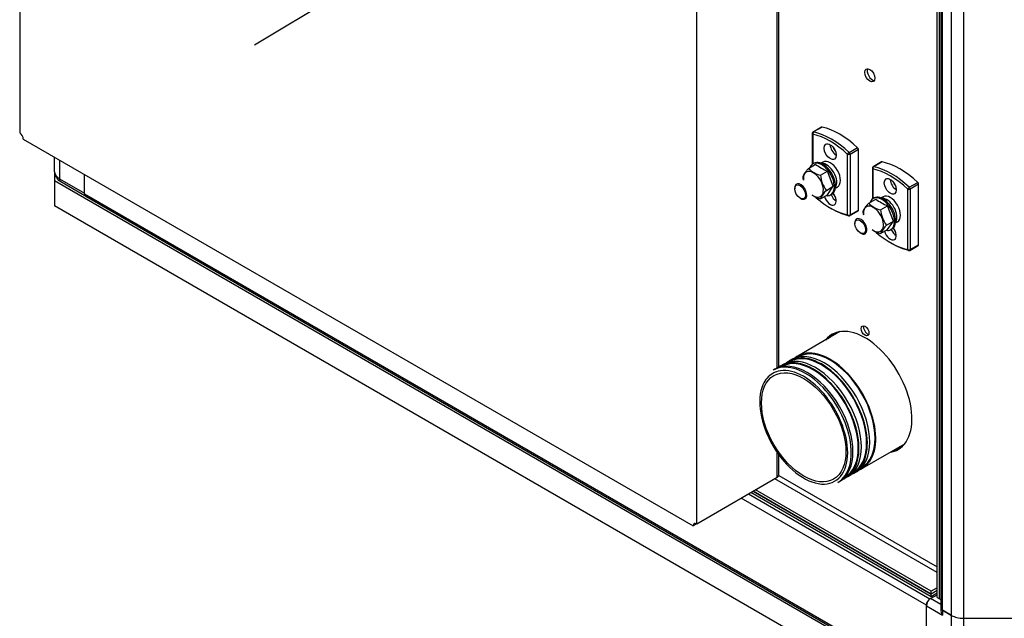
# Model space of a CAD drawing. Units: millimetres. Extents: x 0 to 201, y -7 to 289.
# Drawn here: x 136 to 153, y 226 to 236 of the extents above; entities that cross this region are included whole.
import ezdxf

# ---------------------------------------------------------------- set-up
doc = ezdxf.new("R2010")
doc.units = ezdxf.units.MM
for name, color, linetype in [('60573045.1', 7, 'Continuous'), ('60573047', 7, 'Continuous'), ('60573048', 7, 'Continuous'), ('60574024', 7, 'Continuous'), ('60575041.08', 7, 'Continuous'), ('60575041.10', 7, 'Continuous'), ('60575041.25_CINT', 7, 'Continuous'), ('60575041.25AC', 7, 'Continuous'), ('60575041.25BC', 7, 'Continuous'), ('60575041.31', 7, 'Continuous'), ('DV5_Predeterminado', 7, 'Continuous'), ('Predeterminado', 7, 'Continuous')]:
    doc.layers.add(name, color=color, linetype=linetype)

# ---------------------------------------------------------------- blocks, each defined once
blk = doc.blocks.new('SE4')
at = {"layer": '60573045.1', "color": 7, "linetype": 'Continuous'}
for p, q in [((136.267, 233.644), (136.267, 233.903)), ((136.355, 233.852), (136.355, 233.522)), ((136.355, 233.522), (136.797, 233.266)), ((136.377, 233.474), (136.803, 233.228)), ((136.797, 233.266), (136.797, 233.597)), ((151.721, 226.12), (151.838, 226.187)), ((151.647, 225.991), (151.933, 225.826)), ((151.647, 224.693), (151.647, 225.991)), ((151.902, 226.015), (151.721, 226.12)), ((151.902, 225.954), (151.902, 225.929)), ((152.089, 225.821), (151.933, 225.912)), ((151.933, 225.912), (151.933, 225.826)), ((152.089, 224.437), (152.089, 225.821)), ((152.301, 225.771), (153.962, 225.771)), ((152.301, 225.771), (152.301, 224.387))]:
    blk.add_line(p, q, dxfattribs=at)
blk.add_arc((136.467, 233.652), 0.2, 182.2771, 243.1841, dxfattribs=at)
for centre, major_axis, start_param, end_param in [((136.567, 233.644), (-0.3, 0), 0, 0.785398), ((136.429, 233.564), (0.0525, 0.0909), 2.356194, 3.141593), ((151.721, 226.034), (-0.0525, -0.0909), 3.926991, 5.497787), ((152.007, 225.954), (0.105, 0), 3.141593, 3.926991), ((152.007, 225.869), (0.074, -0.129), 3.926991, 4.712389), ((152.301, 225.944), (-0.3, 0), 0.785398, 1.570796)]:
    blk.add_ellipse(centre, major_axis=major_axis, ratio=0.57735, start_param=start_param, end_param=end_param, dxfattribs=at)
at = {"layer": '60573047', "color": 7, "linetype": 'Continuous'}
for p, q in [((150.857, 233.82), (150.709, 233.734)), ((150.866, 233.821), (150.718, 233.735)), ((150.694, 233.708), (150.694, 233.165)), ((150.703, 233.696), (150.703, 233.171)), ((151.345, 233.373), (151.494, 233.459)), ((151.318, 232.273), (151.318, 233.341)), ((151.509, 233.427), (151.36, 233.341)), ((151.36, 233.341), (151.36, 232.273)), ((151.509, 232.358), (151.509, 233.427)), ((150.63, 233.094), (150.754, 233.165)), ((150.726, 233.184), (150.704, 233.171)), ((150.883, 233.205), (150.848, 233.185)), ((150.839, 232.973), (150.962, 233.045)), ((151.066, 232.776), (150.962, 233.045)), ((150.943, 232.705), (151.066, 232.776)), ((150.962, 232.628), (151.066, 232.776)), ((151.103, 232.743), (151.138, 232.764)), ((150.385, 232.746), (150.385, 232.733)), ((150.839, 232.557), (150.962, 232.628)), ((151.019, 232.626), (151.041, 232.638)), ((150.48, 232.568), (150.491, 232.562)), ((151.354, 232.259), (151.503, 232.345)), ((151.36, 232.273), (151.509, 232.358))]:
    blk.add_line(p, q, dxfattribs=at)
for centre, radius, start, end in [((150.724, 233.708), 0.03, 120, 180), ((151.337, 233.934), 0.965, 232.8442, 247.1558), ((151.025, 232.985), 0.5, 184.4896, 191.4827), ((150.927, 233.367), 0.404, 222.6793, 257.3207), ((151.341, 233.014), 0.504, 184.6127, 217.7994), ((150.927, 232.951), 0.404, 234.0933, 257.3207), ((151.258, 232.373), 0.458, 133.5034, 156.2888), ((151.339, 232.285), 0.03, 257.6127, 300)]:
    blk.add_arc(centre, radius, start, end, dxfattribs=at)
for centre, major_axis, ratio, start_param, end_param in [((150.872, 233.794), (0.015, -0.026), 0.57735, 2.656611, 3.141593), ((151.18, 232.47), (-0.75, 1.299), 0.57735, 5.19737, 5.798204), ((150.724, 233.708), (0.03, 0), 0.57735, 3.141593, 3.926991), ((150.724, 233.708), (0.0064, 0.0293), 0.722341, 0.582882, 2.153678), ((151.01, 232.372), (-0.735, 1.273), 0.57735, 5.19737, 5.798204), ((150.724, 233.708), (0.015, -0.026), 0.57735, 2.656611, 3.141593), ((151.032, 232.384), (-0.75, 1.299), 0.57735, 5.19737, 5.798204), ((151.116, 233.45), (-0.075, 0.13), 0.57735, 0.785398, 2.356194), ((151.116, 233.45), (0.0375, -0.065), 0.57735, 4.225694, 5.199084), ((151.488, 233.439), (-0.015, 0.026), 0.57735, 3.926991, 5.19737), ((151.339, 233.353), (0.0205, 0.0219), 0.380644, 0.896497, 2.467293), ((151.339, 233.353), (0.03, 0), 0.57735, 3.926991, 5.497787), ((151.339, 233.353), (0.015, -0.026), 0.57735, 0.785398, 2.055778), ((150.862, 232.899), (0.157, -0.273), 0.57735, 0, 3.585905), ((150.883, 232.911), (0.157, -0.273), 0.57735, 0, 3.141593), ((150.947, 232.948), (0.127, -0.221), 0.57735, 0.280979, 2.860614), ((151.01, 232.984), (-0.127, 0.221), 0.57735, 3.141593, 6.283185), ((150.713, 232.813), (0.125, -0.216), 0.57735, 0, 4.067229), ((150.491, 232.684), (0.075, -0.13), 0.57735, 0, 3.926991), ((150.713, 232.813), (0.125, -0.216), 0.57735, 5.357549, 6.283185), ((151.01, 233.597), (0.735, -1.273), 0.57735, 5.255692, 5.798204), ((151.01, 232.58), (0.075, -0.13), 0.57735, 4.259741, 6.283185), ((150.862, 232.899), (0.157, -0.273), 0.57735, 5.838873, 6.283185), ((151.116, 232.642), (-0.075, 0.13), 0.57735, 1.33517, 2.356194), ((151.01, 232.58), (0.075, -0.13), 0.57735, 0, 1.83324), ((151.116, 232.642), (0.0375, -0.065), 0.57735, 4.225694, 5.199084), ((150.491, 232.684), (0.075, -0.13), 0.57735, 5.497787, 6.283185), ((151.032, 233.609), (0.75, -1.299), 0.57735, 5.48774, 5.798204), ((151.339, 232.285), (0.0064, 0.0293), 0.722341, 2.153678, 3.141593), ((151.339, 232.285), (0.03, 0), 0.57735, 3.926991, 5.497787), ((151.339, 232.285), (-0.015, 0.026), 0.57735, 3.141593, 3.926991), ((151.488, 232.371), (-0.015, 0.026), 0.57735, 3.141593, 3.926991)]:
    blk.add_ellipse(centre, major_axis=major_axis, ratio=ratio, start_param=start_param, end_param=end_param, dxfattribs=at)
for centre, major_axis in [((151.01, 233.389), (0.075, -0.13)), ((150.48, 232.678), (-0.067, 0.117))]:
    blk.add_ellipse(centre, major_axis=major_axis, ratio=0.57735, dxfattribs=at)
blk.add_open_spline([(150.63, 233.094), (150.616, 233.078), (150.603, 233.063), (150.579, 233.035), (150.569, 233.022), (150.556, 233.003), (150.551, 232.997), (150.544, 232.985), (150.541, 232.979), (150.533, 232.964), (150.529, 232.954), (150.526, 232.945)], degree=3, knots=[0, 0, 0, 0, 0.25, 0.25, 0.5, 0.5, 0.625, 0.625, 0.75, 0.75, 1, 1, 1, 1], dxfattribs=at)
at = {"layer": '60573048', "color": 7, "linetype": 'Continuous'}
for p, q in [((149.633, 234.321), (149.633, 233.777)), ((149.797, 234.432), (149.648, 234.347)), ((149.806, 234.434), (149.657, 234.348)), ((149.642, 234.309), (149.642, 233.783)), ((150.285, 233.985), (150.433, 234.071)), ((150.448, 234.039), (150.3, 233.953)), ((150.448, 232.971), (150.448, 234.039)), ((149.665, 233.796), (149.644, 233.784)), ((149.822, 233.818), (149.787, 233.798)), ((150.257, 232.885), (150.257, 233.953)), ((150.3, 233.953), (150.3, 232.885)), ((149.57, 233.706), (149.693, 233.777)), ((149.778, 233.586), (149.901, 233.657)), ((150.005, 233.389), (149.901, 233.657)), ((149.324, 233.358), (149.324, 233.346)), ((149.882, 233.317), (150.005, 233.389)), ((149.901, 233.241), (150.005, 233.389)), ((150.042, 233.356), (150.077, 233.376)), ((149.419, 233.18), (149.43, 233.174)), ((149.778, 233.169), (149.901, 233.241)), ((149.959, 233.238), (149.98, 233.251)), ((150.293, 232.871), (150.442, 232.957)), ((150.3, 232.885), (150.448, 232.971))]:
    blk.add_line(p, q, dxfattribs=at)
for centre, radius, start, end in [((149.663, 234.321), 0.03, 120, 180), ((149.867, 233.98), 0.404, 222.6793, 257.3207), ((150.276, 234.546), 0.965, 232.8442, 247.1558), ((149.964, 233.597), 0.5, 184.4896, 191.4827), ((150.28, 233.626), 0.504, 184.6127, 217.7994), ((150.198, 232.985), 0.458, 133.5034, 156.2888), ((149.867, 233.563), 0.404, 234.0933, 257.3207), ((150.278, 232.897), 0.03, 257.6127, 300)]:
    blk.add_arc(centre, radius, start, end, dxfattribs=at)
for centre, major_axis, ratio, start_param, end_param in [((149.663, 234.321), (0.03, 0), 0.57735, 3.141593, 3.926991), ((149.663, 234.321), (0.0064, 0.0293), 0.722341, 0.582882, 2.153678), ((149.663, 234.321), (0.015, -0.026), 0.57735, 2.656611, 3.141593), ((149.971, 232.997), (-0.75, 1.299), 0.57735, 5.19737, 5.798204), ((149.812, 234.406), (0.015, -0.026), 0.57735, 2.656611, 3.141593), ((150.119, 233.082), (-0.75, 1.299), 0.57735, 5.19737, 5.798204), ((149.95, 232.984), (-0.735, 1.273), 0.57735, 5.19737, 5.798204), ((150.056, 234.062), (-0.075, 0.13), 0.57735, 0.785398, 2.356194), ((150.056, 234.062), (0.0375, -0.065), 0.57735, 4.225694, 5.199084), ((150.278, 233.966), (0.0205, 0.0219), 0.380644, 0.896497, 2.467293), ((150.278, 233.966), (0.015, -0.026), 0.57735, 0.785398, 2.055778), ((150.427, 234.051), (-0.015, 0.026), 0.57735, 3.926991, 5.19737), ((149.801, 233.511), (0.157, -0.273), 0.57735, 0, 3.585905), ((149.822, 233.523), (0.157, -0.273), 0.57735, 0, 3.141593), ((149.886, 233.56), (0.127, -0.221), 0.57735, 0.280979, 2.860613), ((149.95, 233.597), (-0.127, 0.221), 0.57735, 3.141593, 6.283185), ((150.278, 233.966), (0.03, 0), 0.57735, 3.926991, 5.497787), ((149.653, 233.425), (0.125, -0.216), 0.57735, 0, 4.067229), ((149.43, 233.297), (0.075, -0.13), 0.57735, 0, 3.926991), ((149.43, 233.297), (0.075, -0.13), 0.57735, 5.497787, 6.283185), ((149.653, 233.425), (0.125, -0.216), 0.57735, 5.357549, 6.283185), ((149.95, 234.209), (0.735, -1.273), 0.57735, 5.255692, 5.798204), ((149.95, 233.193), (0.075, -0.13), 0.57735, 4.259741, 6.283185), ((149.801, 233.511), (0.157, -0.273), 0.57735, 5.838873, 6.283185), ((150.056, 233.254), (-0.075, 0.13), 0.57735, 1.33517, 2.356194), ((149.95, 233.193), (0.075, -0.13), 0.57735, 0, 1.83324), ((150.056, 233.254), (0.0375, -0.065), 0.57735, 4.225694, 5.199084), ((149.971, 234.221), (0.75, -1.299), 0.57735, 5.487734, 5.798204), ((150.427, 232.983), (-0.015, 0.026), 0.57735, 3.141593, 3.926991), ((150.278, 232.897), (0.0064, 0.0293), 0.722341, 2.153678, 3.141593), ((150.278, 232.897), (0.03, 0), 0.57735, 3.926991, 5.497787), ((150.278, 232.897), (-0.015, 0.026), 0.57735, 3.141593, 3.926991)]:
    blk.add_ellipse(centre, major_axis=major_axis, ratio=ratio, start_param=start_param, end_param=end_param, dxfattribs=at)
for centre, major_axis in [((149.95, 234.001), (0.075, -0.13)), ((149.419, 233.291), (-0.067, 0.117))]:
    blk.add_ellipse(centre, major_axis=major_axis, ratio=0.57735, dxfattribs=at)
blk.add_open_spline([(149.57, 233.706), (149.556, 233.691), (149.543, 233.676), (149.519, 233.648), (149.508, 233.634), (149.495, 233.615), (149.491, 233.609), (149.484, 233.597), (149.481, 233.592), (149.472, 233.576), (149.469, 233.567), (149.466, 233.558)], degree=3, knots=[0, 0, 0, 0, 0.25, 0.25, 0.5, 0.5, 0.625, 0.625, 0.75, 0.75, 1, 1, 1, 1], dxfattribs=at)
at = {"layer": '60574024', "color": 7, "linetype": 'Continuous'}
for p, q in [((150.122, 230.826), (149.376, 230.395)), ((149.27, 230.334), (149.227, 230.309)), ((149.384, 230.381), (149.375, 230.375)), ((148.973, 230.162), (148.944, 230.146)), ((149.087, 230.209), (149.078, 230.204)), ((149.121, 230.248), (149.079, 230.224)), ((149.236, 230.295), (149.226, 230.29)), ((150.517, 228.418), (151.264, 228.849)), ((150.5, 228.427), (150.509, 228.432)), ((150.203, 228.255), (150.212, 228.261)), ((150.22, 228.246), (150.263, 228.271)), ((150.351, 228.341), (150.361, 228.346)), ((150.369, 228.332), (150.411, 228.357)), ((150.086, 228.169), (150.114, 228.185))]:
    blk.add_line(p, q, dxfattribs=at)
for centre, major_axis, start_param, end_param in [((150.607, 230.866), (-0.0487, 0.0844), 0.450197, 2.691396), ((150.607, 229.788), (-0.577, 1), 0, 0.153043), ((150.607, 229.788), (-0.577, 1), 6.130142, 6.283185), ((150.692, 229.837), (-0.577, 1), 0.073532, 0.153043), ((149.841, 229.345), (-0.571, 0.989), 3.141593, 6.283185), ((149.947, 229.406), (0.571, -0.989), 0, 3.234645), ((149.947, 229.406), (-0.562, 0.974), 3.141593, 6.283185), ((149.515, 229.157), (0.571, -0.989), 0, 3.141593), ((149.65, 229.235), (0.571, -0.989), 0, 3.234645), ((149.65, 229.235), (-0.562, 0.974), 3.141593, 6.283185), ((149.692, 229.259), (-0.571, 0.989), 3.141593, 6.283185), ((149.798, 229.321), (0.571, -0.989), 0, 3.234645), ((149.798, 229.321), (-0.562, 0.974), 3.141593, 6.283185), ((149.544, 229.174), (-0.571, 0.989), 3.141593, 6.283185), ((149.483, 229.139), (-0.548, 0.95), 3.926991, 6.123611), ((149.483, 229.139), (-0.548, 0.95), 0, 0.40448), ((149.483, 229.139), (-0.548, 0.95), 6.123611, 6.283185), ((149.483, 229.139), (-0.548, 0.95), 0.40448, 2.770772), ((150.607, 229.788), (-0.577, 1), 2.988549, 3.294636), ((150.692, 229.837), (-0.577, 1), 2.988549, 3.068061), ((149.483, 229.139), (-0.548, 0.95), 2.770772, 3.926991), ((149.947, 229.406), (0.571, -0.989), 6.190133, 6.283185), ((149.65, 229.235), (0.571, -0.989), 6.190133, 6.283185), ((149.798, 229.321), (0.571, -0.989), 6.190133, 6.283185)]:
    blk.add_ellipse(centre, major_axis=major_axis, ratio=0.57735, start_param=start_param, end_param=end_param, dxfattribs=at)
blk.add_ellipse((149.483, 229.139), major_axis=(-0.527, 0.913), ratio=0.57735, dxfattribs=at)
at = {"layer": '60575041.08', "color": 7, "linetype": 'Continuous'}
for p, q in [((136.797, 233.254), (136.797, 233.597)), ((136.797, 233.254), (151.647, 224.681)), ((136.816, 233.213), (151.665, 224.639)), ((151.647, 226.003), (148.38, 227.889)), ((148.507, 227.963), (151.71, 226.114)), ((151.71, 226.114), (151.838, 226.187)), ((151.647, 224.681), (151.647, 226.003))]:
    blk.add_line(p, q, dxfattribs=at)
for centre, start_param, end_param in [((136.861, 233.291), 2.356194, 3.141593), ((151.71, 226.04), 0.785398, 2.356194)]:
    blk.add_ellipse(centre, major_axis=(0.045, 0.0779), ratio=0.57735, start_param=start_param, end_param=end_param, dxfattribs=at)
at = {"layer": '60575041.10', "color": 7, "linetype": 'Continuous'}
for p, q in [((136.267, 233.644), (136.267, 233.487)), ((152.177, 224.301), (136.267, 233.487)), ((136.267, 233.487), (136.267, 233.046)), ((152.177, 223.86), (136.267, 233.046))]:
    blk.add_line(p, q, dxfattribs=at)
at = {"layer": '60575041.25_CINT', "color": 7, "linetype": 'Continuous'}
for p, q in [((151.88, 226.114), (151.88, 243.408)), ((151.732, 226.15), (148.55, 227.987)), ((151.732, 226.199), (148.592, 228.012)), ((151.838, 226.261), (151.732, 226.199)), ((151.838, 226.212), (151.732, 226.15)), ((151.732, 226.15), (151.732, 226.199)), ((151.88, 226.114), (151.902, 226.101))]:
    blk.add_line(p, q, dxfattribs=at)
at = {"layer": '60575041.25AC', "color": 7, "linetype": 'Continuous'}
for p, q in [((135.652, 246.628), (135.652, 234.332)), ((149.016, 230.184), (149.016, 245.062)), ((149.043, 230.2), (149.043, 245.046)), ((147.595, 227.436), (147.595, 239.733)), ((135.716, 234.221), (147.531, 227.4)), ((149.016, 228.257), (149.016, 228.693)), ((149.043, 228.294), (149.043, 228.656)), ((147.595, 227.436), (149.016, 228.257)), ((147.595, 227.436), (147.531, 227.4))]:
    blk.add_line(p, q, dxfattribs=at)
blk.add_arc((148.995, 228.301), 0.049, 295.5538, 345.1391, dxfattribs=at)
for centre, start_param, end_param in [((135.652, 234.258), 0.785398, 2.356194), ((147.595, 227.363), 2.356194, 3.926991)]:
    blk.add_ellipse(centre, major_axis=(0.045, -0.0779), ratio=0.57735, start_param=start_param, end_param=end_param, dxfattribs=at)
at = {"layer": '60575041.25BC', "color": 7, "linetype": 'Continuous'}
for p, q in [((151.838, 226.138), (151.838, 243.433)), ((151.88, 226.114), (151.88, 243.408)), ((149.044, 228.29), (151.838, 226.677)), ((151.838, 226.579), (148.974, 228.232)), ((148.592, 228.012), (151.732, 226.199)), ((151.732, 226.248), (148.634, 228.036)), ((151.838, 226.31), (151.732, 226.248)), ((151.838, 226.261), (151.732, 226.199)), ((151.732, 226.199), (151.732, 226.248)), ((151.838, 226.138), (151.88, 226.114))]:
    blk.add_line(p, q, dxfattribs=at)
for centre, major_axis in [((150.65, 235.348), (-0.064, 0.11)), ((150.565, 230.841), (-0.0487, 0.0844))]:
    blk.add_ellipse(centre, major_axis=major_axis, ratio=0.57735, dxfattribs=at)
for centre, major_axis, start_param, end_param in [((150.692, 235.373), (0.064, -0.11), 3.480817, 5.943961), ((150.565, 229.763), (0.585, -1.013), 0, 3.362765), ((150.607, 230.866), (0.0487, -0.0844), 3.591789, 5.832989), ((150.607, 229.788), (-0.585, 1.013), 0.03627, 0.221172), ((150.607, 229.788), (-0.585, 1.013), 2.920421, 3.105323), ((150.565, 229.763), (0.585, -1.013), 6.062013, 6.283185)]:
    blk.add_ellipse(centre, major_axis=major_axis, ratio=0.57735, start_param=start_param, end_param=end_param, dxfattribs=at)
at = {"layer": '60575041.31', "color": 7, "linetype": 'Continuous'}
for p, q in [((151.902, 243.346), (151.902, 225.954)), ((151.933, 225.912), (151.933, 243.303)), ((152.089, 225.821), (152.089, 243.213)), ((152.301, 243.162), (152.301, 225.771)), ((151.933, 225.912), (152.089, 225.821)), ((152.301, 225.771), (153.962, 225.771))]:
    blk.add_line(p, q, dxfattribs=at)
for centre, major_axis, start_param, end_param in [((152.007, 225.954), (0.105, 0), 3.141593, 3.926991), ((152.301, 225.944), (0.3, 0), 3.926991, 4.712389)]:
    blk.add_ellipse(centre, major_axis=major_axis, ratio=0.57735, start_param=start_param, end_param=end_param, dxfattribs=at)
at = {"layer": 'DV5_Predeterminado', "color": 7, "linetype": 'Continuous'}
blk.add_line((139.796, 235.887), (143.597, 238.168), dxfattribs=at)

msp = doc.modelspace()

# ---------------------------------------------------------------- block references
at = {"layer": 'Predeterminado'}
msp.add_blockref('SE4', (0, 0), dxfattribs=at)

doc.saveas('drawing.dxf')
